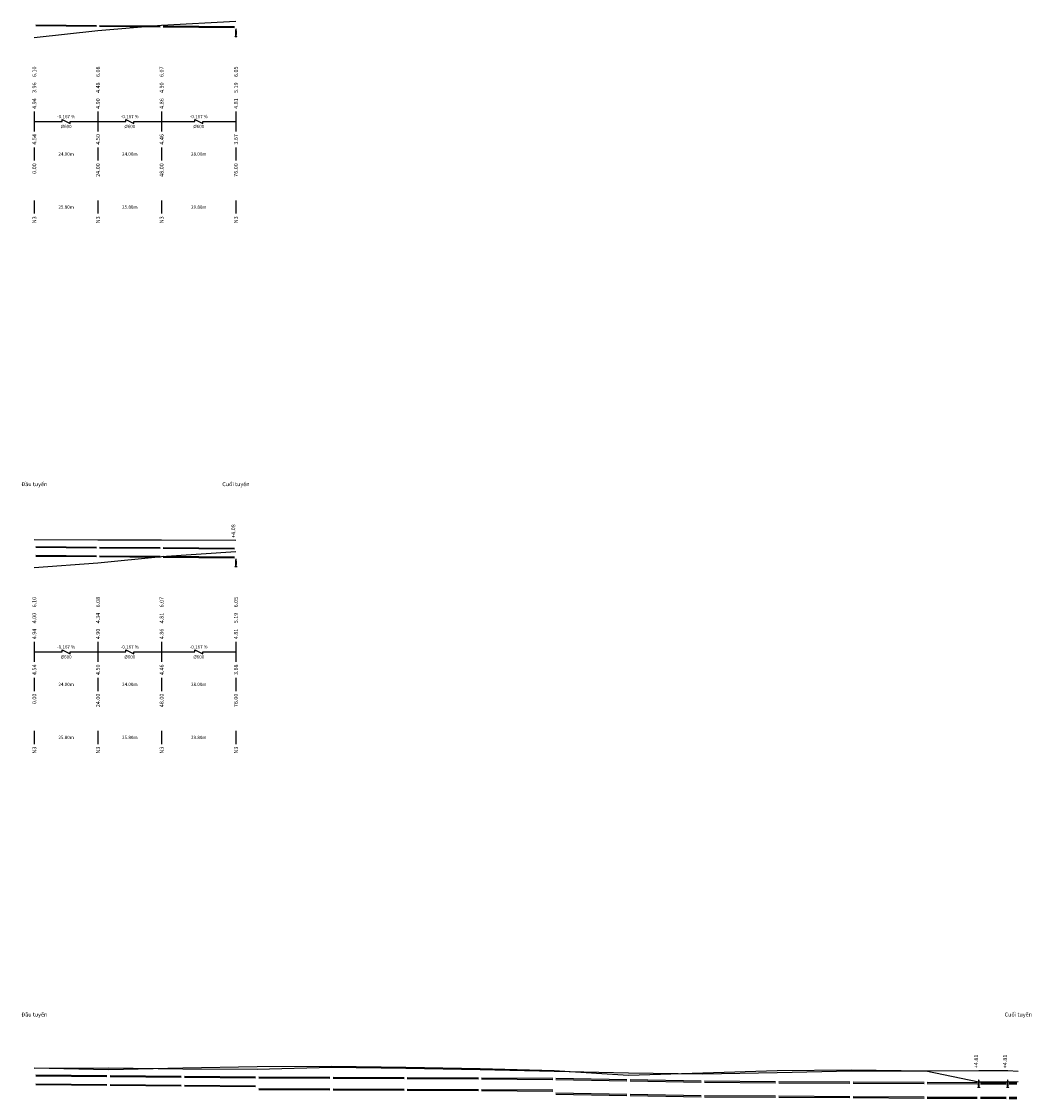
# Model space of a CAD drawing. Units: millimetres. Extents: x 77345 to 600137, y 1999629 to 2328185.
# Drawn here: x 597576 to 598337, y 2322908 to 2323720 of the extents above; entities that cross this region are included whole.
import ezdxf
from ezdxf.enums import TextEntityAlignment as Align

# ---------------------------------------------------------------- set-up
doc = ezdxf.new("R2010")
doc.units = ezdxf.units.MM
for name, color, linetype in [('Rs_ChuSo', 2, 'Continuous'), ('Rs_DinhGa', 1, 'Continuous'), ('Rs_DuongCong', 150, 'Continuous'), ('Rs_TuNhien', 3, 'Continuous')]:
    doc.layers.add(name, color=color, linetype=linetype)
doc.styles.add('Rs_ChuSo', font='times.ttf', dxfattribs={"width": 0.8})
doc.styles.add('Rs_TieuDe', font='times.ttf', dxfattribs={"width": 0.8})

msp = doc.modelspace()

# ---------------------------------------------------------------- linework, layer by layer
at = {"layer": 'Rs_ChuSo', "ltscale": 10}
for p, q in [((597736.986, 2323708.572), (597736.7957, 2323708.1884)), ((597737.1208, 2323708.572), (597736.9675, 2323708.263)), ((597736.986, 2323708.572), (597738.2678, 2323708.572)), ((597737.2806, 2323708.572), (597737.1855, 2323708.3802)), ((597737.6269, 2323708.572), (597737.4773, 2323708.2704)), ((597737.7678, 2323708.572), (597737.6549, 2323708.2314)), ((597737.9549, 2323708.572), (597737.8316, 2323708.3234)), ((597738.0933, 2323708.572), (597737.9381, 2323708.3234)), ((597738.2678, 2323708.572), (597738.0775, 2323708.1884)), ((597585.6269, 2323651.872), (597585.6269, 2323636.872)), ((597633.6269, 2323651.872), (597633.6269, 2323636.872)), ((597633.6269, 2323651.872), (597633.6269, 2323636.872)), ((597681.6269, 2323651.872), (597681.6269, 2323636.872)), ((597681.6269, 2323651.872), (597681.6269, 2323636.872)), ((597737.6269, 2323651.872), (597737.6269, 2323636.872)), ((597585.6269, 2323644.372), (597606.6269, 2323644.372)), ((597606.6269, 2323644.372), (597606.6269, 2323645.872)), ((597606.6269, 2323645.872), (597612.6269, 2323642.872)), ((597612.6269, 2323644.372), (597633.6269, 2323644.372)), ((597612.6269, 2323642.872), (597612.6269, 2323644.372)), ((597633.6269, 2323644.372), (597654.6269, 2323644.372)), ((597654.6269, 2323644.372), (597654.6269, 2323645.872)), ((597654.6269, 2323645.872), (597660.6269, 2323642.872)), ((597660.6269, 2323644.372), (597681.6269, 2323644.372)), ((597660.6269, 2323642.872), (597660.6269, 2323644.372)), ((597681.6269, 2323644.372), (597706.6269, 2323644.372)), ((597706.6269, 2323644.372), (597706.6269, 2323645.872)), ((597706.6269, 2323645.872), (597712.6269, 2323642.872)), ((597712.6269, 2323644.372), (597737.6269, 2323644.372)), ((597712.6269, 2323642.872), (597712.6269, 2323644.372)), ((597585.6269, 2323624.872), (597585.6269, 2323614.872)), ((597633.6269, 2323624.872), (597633.6269, 2323614.872)), ((597633.6269, 2323624.872), (597633.6269, 2323614.872)), ((597681.6269, 2323624.872), (597681.6269, 2323614.872)), ((597681.6269, 2323624.872), (597681.6269, 2323614.872)), ((597737.6269, 2323624.872), (597737.6269, 2323614.872)), ((597585.6269, 2323584.872), (597585.6269, 2323574.872)), ((597633.6269, 2323584.872), (597633.6269, 2323574.872)), ((597633.6269, 2323584.872), (597633.6269, 2323574.872)), ((597681.6269, 2323584.872), (597681.6269, 2323574.872)), ((597681.6269, 2323584.872), (597681.6269, 2323574.872)), ((597737.6269, 2323584.872), (597737.6269, 2323574.872)), ((597736.986, 2323308.672), (597736.7957, 2323308.2884)), ((597737.1208, 2323308.672), (597736.9675, 2323308.363)), ((597736.986, 2323308.672), (597738.2678, 2323308.672)), ((597737.2806, 2323308.672), (597737.1855, 2323308.4802)), ((597737.6269, 2323308.672), (597737.4773, 2323308.3704)), ((597737.7678, 2323308.672), (597737.6549, 2323308.3314)), ((597737.9549, 2323308.672), (597737.8316, 2323308.4234)), ((597738.0933, 2323308.672), (597737.9381, 2323308.4234)), ((597738.2678, 2323308.672), (597738.0775, 2323308.2884)), ((597585.6269, 2323251.872), (597585.6269, 2323236.872)), ((597633.6269, 2323251.872), (597633.6269, 2323236.872)), ((597633.6269, 2323251.872), (597633.6269, 2323236.872)), ((597681.6269, 2323251.872), (597681.6269, 2323236.872)), ((597681.6269, 2323251.872), (597681.6269, 2323236.872)), ((597737.6269, 2323251.872), (597737.6269, 2323236.872)), ((597585.6269, 2323244.372), (597606.6269, 2323244.372)), ((597606.6269, 2323244.372), (597606.6269, 2323245.872)), ((597606.6269, 2323245.872), (597612.6269, 2323242.872)), ((597612.6269, 2323244.372), (597633.6269, 2323244.372)), ((597612.6269, 2323242.872), (597612.6269, 2323244.372)), ((597633.6269, 2323244.372), (597654.6269, 2323244.372)), ((597654.6269, 2323244.372), (597654.6269, 2323245.872)), ((597654.6269, 2323245.872), (597660.6269, 2323242.872)), ((597660.6269, 2323244.372), (597681.6269, 2323244.372)), ((597660.6269, 2323242.872), (597660.6269, 2323244.372)), ((597681.6269, 2323244.372), (597706.6269, 2323244.372)), ((597706.6269, 2323244.372), (597706.6269, 2323245.872)), ((597706.6269, 2323245.872), (597712.6269, 2323242.872)), ((597712.6269, 2323244.372), (597737.6269, 2323244.372)), ((597712.6269, 2323242.872), (597712.6269, 2323244.372)), ((597585.6269, 2323224.872), (597585.6269, 2323214.872)), ((597633.6269, 2323224.872), (597633.6269, 2323214.872)), ((597633.6269, 2323224.872), (597633.6269, 2323214.872)), ((597681.6269, 2323224.872), (597681.6269, 2323214.872)), ((597681.6269, 2323224.872), (597681.6269, 2323214.872)), ((597737.6269, 2323224.872), (597737.6269, 2323214.872)), ((597585.6269, 2323184.872), (597585.6269, 2323174.872)), ((597633.6269, 2323184.872), (597633.6269, 2323174.872)), ((597633.6269, 2323184.872), (597633.6269, 2323174.872)), ((597681.6269, 2323184.872), (597681.6269, 2323174.872)), ((597681.6269, 2323184.872), (597681.6269, 2323174.872)), ((597737.6269, 2323184.872), (597737.6269, 2323174.872)), ((598296.986, 2322915.972), (598296.7957, 2322915.5884)), ((598297.1208, 2322915.972), (598296.9675, 2322915.663)), ((598296.986, 2322915.972), (598298.2678, 2322915.972)), ((598297.2806, 2322915.972), (598297.1855, 2322915.7802)), ((598297.6269, 2322915.972), (598297.4773, 2322915.6704)), ((598297.7678, 2322915.972), (598297.6549, 2322915.6314)), ((598297.9549, 2322915.972), (598297.8316, 2322915.7234)), ((598298.0933, 2322915.972), (598297.9381, 2322915.7234)), ((598298.2678, 2322915.972), (598298.0775, 2322915.5884)), ((598318.786, 2322915.972), (598318.5957, 2322915.5884)), ((598318.9208, 2322915.972), (598318.7675, 2322915.663)), ((598318.786, 2322915.972), (598320.0678, 2322915.972)), ((598319.0806, 2322915.972), (598318.9855, 2322915.7802)), ((598319.4269, 2322915.972), (598319.2773, 2322915.6704)), ((598319.5678, 2322915.972), (598319.4549, 2322915.6314)), ((598319.7549, 2322915.972), (598319.6316, 2322915.7234)), ((598319.8933, 2322915.972), (598319.7381, 2322915.7234)), ((598320.0678, 2322915.972), (598319.8775, 2322915.5884))]:
    msp.add_line(p, q, dxfattribs=at)
at = {"layer": 'Rs_ChuSo'}
for points in [[(597737.6269, 2323708.572), (597737.7032, 2323708.6383), (597737.7835, 2323708.8631), (597737.8693, 2323709.338), (597737.9189, 2323709.8017), (597737.963, 2323710.5287), (597737.9817, 2323711.3611), (597737.963, 2323712.1935), (597737.9189, 2323712.9206), (597737.8693, 2323713.3842), (597737.7835, 2323713.8591), (597737.7032, 2323714.0839), (597737.6269, 2323714.1502), (597737.5506, 2323714.0839), (597737.4703, 2323713.8591), (597737.3845, 2323713.3842), (597737.3349, 2323712.9206), (597737.2908, 2323712.1935), (597737.2721, 2323711.3611), (597737.2908, 2323710.5287), (597737.3349, 2323709.8017), (597737.3845, 2323709.338), (597737.4703, 2323708.8631), (597737.5506, 2323708.6383), (597737.6269, 2323708.572)], [(597737.6269, 2323308.672), (597737.7032, 2323308.7383), (597737.7835, 2323308.9631), (597737.8693, 2323309.438), (597737.9189, 2323309.9017), (597737.963, 2323310.6287), (597737.9817, 2323311.4611), (597737.963, 2323312.2935), (597737.9189, 2323313.0206), (597737.8693, 2323313.4842), (597737.7835, 2323313.9591), (597737.7032, 2323314.1839), (597737.6269, 2323314.2502), (597737.5506, 2323314.1839), (597737.4703, 2323313.9591), (597737.3845, 2323313.4842), (597737.3349, 2323313.0206), (597737.2908, 2323312.2935), (597737.2721, 2323311.4611), (597737.2908, 2323310.6287), (597737.3349, 2323309.9017), (597737.3845, 2323309.438), (597737.4703, 2323308.9631), (597737.5506, 2323308.7383), (597737.6269, 2323308.672)], [(598297.6269, 2322915.972), (598297.7032, 2322916.0383), (598297.7835, 2322916.2631), (598297.8693, 2322916.738), (598297.9189, 2322917.2017), (598297.963, 2322917.9287), (598297.9817, 2322918.7611), (598297.963, 2322919.5935), (598297.9189, 2322920.3206), (598297.8693, 2322920.7842), (598297.7835, 2322921.2591), (598297.7032, 2322921.4839), (598297.6269, 2322921.5502), (598297.5506, 2322921.4839), (598297.4703, 2322921.2591), (598297.3845, 2322920.7842), (598297.3349, 2322920.3206), (598297.2908, 2322919.5935), (598297.2721, 2322918.7611), (598297.2908, 2322917.9287), (598297.3349, 2322917.2017), (598297.3845, 2322916.738), (598297.4703, 2322916.2631), (598297.5506, 2322916.0383), (598297.6269, 2322915.972)], [(598319.4269, 2322915.972), (598319.5032, 2322916.0383), (598319.5835, 2322916.2631), (598319.6693, 2322916.738), (598319.7189, 2322917.2017), (598319.763, 2322917.9287), (598319.7817, 2322918.7611), (598319.763, 2322919.5935), (598319.7189, 2322920.3206), (598319.6693, 2322920.7842), (598319.5835, 2322921.2591), (598319.5032, 2322921.4839), (598319.4269, 2322921.5502), (598319.3506, 2322921.4839), (598319.2703, 2322921.2591), (598319.1845, 2322920.7842), (598319.1349, 2322920.3206), (598319.0908, 2322919.5935), (598319.0721, 2322918.7611), (598319.0908, 2322917.9287), (598319.1349, 2322917.2017), (598319.1845, 2322916.738), (598319.2703, 2322916.2631), (598319.3506, 2322916.0383), (598319.4269, 2322915.972)]]:
    msp.add_lwpolyline(points, dxfattribs=at)
at = {"layer": 'Rs_DinhGa'}
for points in [[(597737.6269, 2323328.372), (597681.6269, 2323328.572), (597633.6269, 2323328.672), (597585.6269, 2323328.872)], [(598327.4269, 2322927.872), (598319.4269, 2322928.372), (598297.6269, 2322928.372), (598257.6269, 2322928.172), (598201.6269, 2322928.172), (598145.6269, 2322926.972), (598089.6269, 2322925.772), (598033.6269, 2322926.772), (597977.6269, 2322927.872), (597921.6269, 2322929.072), (597865.6269, 2322930.172), (597809.6269, 2322930.872), (597753.6269, 2322929.472), (597697.6269, 2322929.772), (597641.6269, 2322930.372), (597585.6269, 2322930.272)]]:
    msp.add_lwpolyline(points, dxfattribs=at)
at = {"layer": 'Rs_DuongCong', "ltscale": 10}
for p, q in [((597586.8269, 2323717.272), (597632.4269, 2323716.872)), ((597586.8269, 2323716.672), (597632.4269, 2323716.272)), ((597634.8269, 2323716.872), (597680.4269, 2323716.472)), ((597634.8269, 2323716.272), (597680.4269, 2323715.872)), ((597682.8269, 2323716.472), (597736.4269, 2323715.972)), ((597682.8269, 2323715.872), (597736.4269, 2323715.372)), ((597586.8269, 2323323.872), (597632.4269, 2323323.472)), ((597586.8269, 2323323.272), (597632.4269, 2323322.872)), ((597634.8269, 2323323.472), (597680.4269, 2323323.072)), ((597634.8269, 2323322.872), (597680.4269, 2323322.472)), ((597682.8269, 2323323.072), (597736.4269, 2323322.572)), ((597682.8269, 2323322.472), (597736.4269, 2323321.972)), ((597586.8269, 2323317.272), (597632.4269, 2323316.872)), ((597586.8269, 2323316.672), (597632.4269, 2323316.272)), ((597634.8269, 2323316.872), (597680.4269, 2323316.472)), ((597634.8269, 2323316.272), (597680.4269, 2323315.872)), ((597682.8269, 2323316.472), (597736.4269, 2323315.972)), ((597682.8269, 2323315.872), (597736.4269, 2323315.372)), ((597586.8269, 2322925.272), (597640.4269, 2322924.772)), ((597586.8269, 2322924.672), (597640.4269, 2322924.172)), ((597642.8269, 2322924.772), (597696.4269, 2322924.272)), ((597586.8269, 2322918.672), (597640.4269, 2322918.172)), ((597586.8269, 2322918.072), (597640.4269, 2322917.572)), ((597642.8269, 2322924.172), (597696.4269, 2322923.672)), ((597642.8269, 2322918.172), (597696.4269, 2322917.672)), ((597642.8269, 2322917.572), (597696.4269, 2322917.072)), ((597698.8269, 2322924.272), (597752.4269, 2322923.772)), ((597698.8269, 2322923.672), (597752.4269, 2322923.172)), ((597698.8269, 2322917.672), (597752.4269, 2322917.172)), ((597698.8269, 2322917.072), (597752.4269, 2322916.572)), ((597754.8269, 2322923.972), (597808.4269, 2322923.672)), ((597754.8269, 2322923.172), (597808.4269, 2322922.872)), ((597810.8269, 2322923.672), (597864.4269, 2322923.372)), ((597810.8269, 2322922.872), (597864.4269, 2322922.572)), ((597866.8269, 2322923.372), (597920.4269, 2322923.072)), ((597866.8269, 2322922.572), (597920.4269, 2322922.272)), ((597922.8269, 2322923.072), (597976.4269, 2322922.772)), ((597922.8269, 2322922.272), (597976.4269, 2322921.972)), ((597978.8269, 2322922.872), (598032.4269, 2322921.772)), ((597978.8269, 2322921.872), (598032.4269, 2322920.772)), ((598034.8269, 2322921.772), (598088.4269, 2322920.772)), ((598034.8269, 2322920.772), (598088.4269, 2322919.772)), ((598090.8269, 2322920.772), (598144.4269, 2322920.472)), ((598090.8269, 2322919.772), (598144.4269, 2322919.472)), ((598146.8269, 2322920.472), (598200.4269, 2322920.172)), ((598146.8269, 2322919.472), (598200.4269, 2322919.172)), ((598202.8269, 2322920.172), (598256.4269, 2322919.872)), ((598202.8269, 2322919.172), (598256.4269, 2322918.872)), ((598258.8269, 2322919.872), (598296.4269, 2322919.672)), ((598258.8269, 2322918.872), (598296.4269, 2322918.672)), ((598298.8269, 2322919.672), (598318.2269, 2322919.572)), ((598298.8269, 2322918.672), (598318.2269, 2322918.572)), ((598320.6269, 2322919.572), (598326.2269, 2322919.572)), ((598320.6269, 2322918.572), (598326.2269, 2322918.572)), ((597754.8269, 2322915.172), (597808.4269, 2322914.872)), ((597754.8269, 2322914.372), (597808.4269, 2322914.072)), ((597810.8269, 2322914.872), (597864.4269, 2322914.572)), ((597810.8269, 2322914.072), (597864.4269, 2322913.772)), ((597866.8269, 2322914.572), (597920.4269, 2322914.272)), ((597866.8269, 2322913.772), (597920.4269, 2322913.472)), ((597922.8269, 2322914.272), (597976.4269, 2322913.972)), ((597922.8269, 2322913.472), (597976.4269, 2322913.172)), ((597978.8269, 2322911.872), (598032.4269, 2322910.772)), ((597978.8269, 2322910.872), (598032.4269, 2322909.772)), ((598034.8269, 2322910.772), (598088.4269, 2322909.772)), ((598034.8269, 2322909.772), (598088.4269, 2322908.772)), ((598090.8269, 2322909.772), (598144.4269, 2322909.472)), ((598090.8269, 2322908.772), (598144.4269, 2322908.472)), ((598146.8269, 2322909.472), (598200.4269, 2322909.172)), ((598146.8269, 2322908.472), (598200.4269, 2322908.172)), ((598202.8269, 2322909.172), (598256.4269, 2322908.872)), ((598258.8269, 2322908.872), (598296.4269, 2322908.672)), ((598298.8269, 2322908.672), (598318.2269, 2322908.572)), ((598320.6269, 2322908.572), (598326.2269, 2322908.572)), ((598202.8269, 2322908.172), (598256.4269, 2322907.872)), ((598258.8269, 2322907.872), (598296.4269, 2322907.672)), ((598298.8269, 2322907.672), (598318.2269, 2322907.572)), ((598320.6269, 2322907.572), (598326.2269, 2322907.572))]:
    msp.add_line(p, q, dxfattribs=at)
at = {"layer": 'Rs_TuNhien'}
for points in [[(597737.6269, 2323719.772), (597681.6269, 2323716.872), (597633.6269, 2323712.672), (597585.6269, 2323707.472)], [(597737.6269, 2323319.772), (597681.6269, 2323315.972), (597633.6269, 2323311.272), (597585.6269, 2323307.872)], [(598327.4269, 2322920.172), (598319.4269, 2322919.772), (598297.6269, 2322919.772), (598257.6269, 2322928.272), (598201.6269, 2322928.972), (598145.6269, 2322928.372), (598089.6269, 2322926.572), (598033.6269, 2322924.872), (597977.6269, 2322928.472), (597921.6269, 2322929.972), (597865.6269, 2322930.872), (597809.6269, 2322931.572), (597753.6269, 2322931.472), (597697.6269, 2322930.372), (597641.6269, 2322929.172), (597585.6269, 2322930.372)]]:
    msp.add_lwpolyline(points, dxfattribs=at)

# ---------------------------------------------------------------- texts
at = {"layer": 'Rs_ChuSo', "style": 'Rs_ChuSo'}
for s, p in [('6.10', (597585.6269, 2323685.872)), ('6.08', (597633.6269, 2323685.872)), ('6.07', (597681.6269, 2323685.872)), ('6.05', (597737.6269, 2323685.872)), ('3.96', (597585.6269, 2323673.872)), ('4.48', (597633.6269, 2323673.872)), ('4.90', (597681.6269, 2323673.872)), ('5.19', (597737.6269, 2323673.872)), ('4.94', (597585.6269, 2323661.872)), ('4.90', (597633.6269, 2323661.872)), ('4.86', (597681.6269, 2323661.872)), ('4.81', (597737.6269, 2323661.872)), ('4.54', (597585.6269, 2323634.872)), ('4.50', (597633.6269, 2323634.872)), ('4.46', (597681.6269, 2323634.872)), ('3.67', (597737.6269, 2323634.872)), ('0.00', (597585.6269, 2323612.872)), ('24.00', (597633.6269, 2323612.872)), ('48.00', (597681.6269, 2323612.872)), ('76.00', (597737.6269, 2323612.872)), ('N3', (597585.6269, 2323572.872)), ('N3', (597633.6269, 2323572.872)), ('N3', (597681.6269, 2323572.872)), ('N3', (597737.6269, 2323572.872)), ('6.10', (597585.6269, 2323285.872)), ('6.08', (597633.6269, 2323285.872)), ('6.07', (597681.6269, 2323285.872)), ('6.05', (597737.6269, 2323285.872)), ('4.34', (597633.6269, 2323273.872)), ('4.00', (597585.6269, 2323273.872)), ('4.81', (597681.6269, 2323273.872)), ('5.19', (597737.6269, 2323273.872)), ('4.94', (597585.6269, 2323261.872)), ('4.90', (597633.6269, 2323261.872)), ('4.86', (597681.6269, 2323261.872)), ('4.81', (597737.6269, 2323261.872)), ('4.54', (597585.6269, 2323234.872)), ('4.50', (597633.6269, 2323234.872)), ('4.46', (597681.6269, 2323234.872)), ('3.68', (597737.6269, 2323234.872)), ('0.00', (597585.6269, 2323212.872)), ('24.00', (597633.6269, 2323212.872)), ('48.00', (597681.6269, 2323212.872)), ('76.00', (597737.6269, 2323212.872)), ('N3', (597585.6269, 2323172.872)), ('N3', (597633.6269, 2323172.872)), ('N3', (597681.6269, 2323172.872)), ('N3', (597737.6269, 2323172.872))]:
    msp.add_text(s, height=3, rotation=89.999924, dxfattribs=at).set_placement(p, align=Align.MIDDLE_RIGHT)
at = {"layer": 'Rs_ChuSo'}
for s, height, style, p in [('-0.167 %', 2.5, 'Rs_ChuSo', (597609.6269, 2323648.122)), ('-0.167 %', 2.5, 'Rs_ChuSo', (597657.6269, 2323648.122)), ('-0.167 %', 2.5, 'Rs_ChuSo', (597709.6269, 2323648.122)), ('%%C600', 2.5, 'Rs_ChuSo', (597609.6269, 2323640.622)), ('%%C600', 2.5, 'Rs_ChuSo', (597657.6269, 2323640.622)), ('%%C600', 2.5, 'Rs_ChuSo', (597709.6269, 2323640.622)), ('24.00m', 2.5, 'Rs_ChuSo', (597609.6269, 2323619.872)), ('24.00m', 2.5, 'Rs_ChuSo', (597657.6269, 2323619.872)), ('28.00m', 2.5, 'Rs_ChuSo', (597709.6269, 2323619.872)), ('25.80m', 2.5, 'Rs_ChuSo', (597609.6269, 2323579.872)), ('25.80m', 2.5, 'Rs_ChuSo', (597657.6269, 2323579.872)), ('29.80m', 2.5, 'Rs_ChuSo', (597709.6269, 2323579.872)), ('Đầu tuyến', 3, 'Rs_TieuDe', (597585.6269, 2323370.872)), ('Cuối tuyến', 3, 'Rs_TieuDe', (597737.6269, 2323370.872)), ('-0.167 %', 2.5, 'Rs_ChuSo', (597609.6269, 2323248.122)), ('-0.167 %', 2.5, 'Rs_ChuSo', (597657.6269, 2323248.122)), ('-0.167 %', 2.5, 'Rs_ChuSo', (597709.6269, 2323248.122)), ('%%C600', 2.5, 'Rs_ChuSo', (597609.6269, 2323240.622)), ('%%C600', 2.5, 'Rs_ChuSo', (597657.6269, 2323240.622)), ('%%C600', 2.5, 'Rs_ChuSo', (597709.6269, 2323240.622)), ('24.00m', 2.5, 'Rs_ChuSo', (597609.6269, 2323219.872)), ('24.00m', 2.5, 'Rs_ChuSo', (597657.6269, 2323219.872)), ('28.00m', 2.5, 'Rs_ChuSo', (597709.6269, 2323219.872)), ('25.80m', 2.5, 'Rs_ChuSo', (597609.6269, 2323179.872)), ('25.80m', 2.5, 'Rs_ChuSo', (597657.6269, 2323179.872)), ('29.80m', 2.5, 'Rs_ChuSo', (597709.6269, 2323179.872)), ('Đầu tuyến', 3, 'Rs_TieuDe', (597585.6269, 2322970.872)), ('Cuối tuyến', 3, 'Rs_TieuDe', (598327.4269, 2322970.872))]:
    msp.add_text(s, height=height, dxfattribs=dict(at, style=style)).set_placement(p, align=Align.MIDDLE_CENTER)
at = {"layer": 'Rs_ChuSo', "style": 'Rs_ChuSo'}
for s, p in [('+4.08', (597735.6269, 2323330.372)), ('+4.81', (598295.6269, 2322930.372)), ('+4.81', (598317.4269, 2322930.372))]:
    msp.add_text(s, height=3, rotation=89.999924, dxfattribs=at).set_placement(p, align=Align.MIDDLE_LEFT)

doc.saveas('drawing.dxf')
